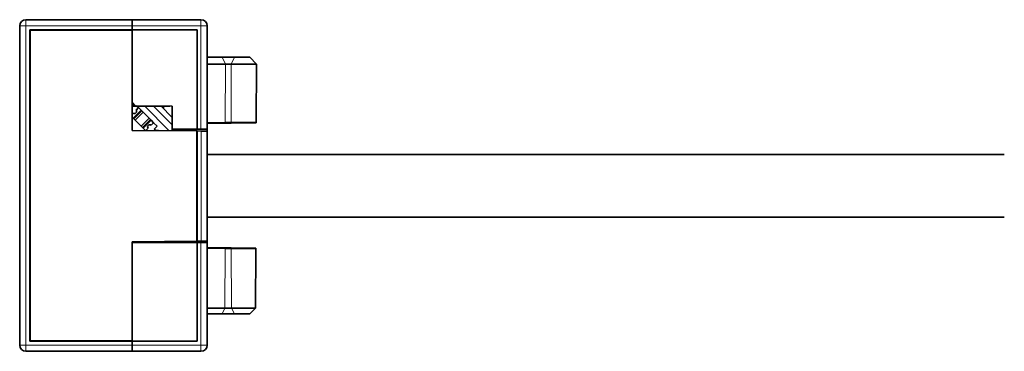
# Model space of a CAD drawing. Units: millimetres. Extents: x 21 to 406, y 8 to 284.
# Drawn here: x 21 to 100, y 132 to 159 of the extents above; entities that cross this region are included whole.
import ezdxf

# ---------------------------------------------------------------- set-up
doc = ezdxf.new("R2010")
doc.units = ezdxf.units.MM
doc.layers.add('1', color=7, linetype='Continuous', true_color=0xffffff)

msp = doc.modelspace()

# ---------------------------------------------------------------- linework, layer by layer
at = {"layer": '1', "color": 8, "linetype": 'Continuous', "lineweight": 18}
for p, q in [((21.564, 158.272), (21.064, 158.272)), ((21.564, 158.272), (21.564, 158.772)), ((30.064, 158.272), (21.564, 158.272)), ((21.564, 158.272), (21.564, 132.772)), ((35.561, 158.272), (30.064, 158.272)), ((35.561, 158.772), (35.561, 158.272)), ((36.061, 158.272), (35.561, 158.272)), ((35.561, 150.021), (35.561, 158.272)), ((37.26, 155.772), (37.514, 155.23)), ((37.495, 150.547), (37.514, 155.23)), ((38.247, 155.772), (37.966, 155.23)), ((37.966, 155.23), (37.988, 150.555)), ((30.824, 151.49), (30.188, 150.854)), ((30.292, 150.749), (30.929, 151.386)), ((31.414, 150.9), (30.778, 150.264)), ((30.882, 150.159), (31.519, 150.796)), ((37.494, 150.497), (37.495, 150.547)), ((37.988, 150.556), (37.988, 150.505)), ((35.564, 141.067), (35.564, 149.876)), ((35.561, 141.067), (35.561, 140.972)), ((35.561, 132.772), (35.561, 140.972)), ((37.475, 135.73), (37.494, 140.497)), ((37.494, 140.497), (37.494, 140.547)), ((37.988, 140.538), (37.988, 140.488)), ((37.988, 140.488), (38.01, 135.73)), ((37.475, 135.73), (37.26, 135.272)), ((38.01, 135.73), (38.247, 135.272)), ((21.064, 132.772), (21.564, 132.772)), ((21.564, 132.772), (30.064, 132.772)), ((21.564, 132.272), (21.564, 132.772)), ((30.064, 132.772), (35.561, 132.772)), ((35.561, 132.772), (36.061, 132.772)), ((35.561, 132.272), (35.561, 132.772))]:
    msp.add_line(p, q, dxfattribs=at)
at = {"layer": '1', "color": 18, "linetype": 'Continuous', "lineweight": 35}
for p, q in [((21.064, 132.772), (21.064, 158.272)), ((21.564, 158.772), (30.064, 158.772)), ((30.064, 158.772), (35.561, 158.772)), ((30.064, 158.772), (30.064, 158.272)), ((30.064, 158.272), (30.064, 157.972)), ((36.061, 158.272), (36.061, 150.021)), ((30.064, 157.972), (21.864, 157.972)), ((21.864, 157.972), (21.864, 133.072)), ((21.864, 157.972), (21.89, 157.946)), ((21.89, 157.946), (30.064, 157.946)), ((21.89, 133.098), (21.89, 157.946)), ((35.261, 157.972), (30.064, 157.972)), ((30.064, 157.946), (30.064, 157.972)), ((30.064, 157.946), (30.064, 149.924)), ((35.261, 150.021), (35.261, 157.972)), ((36.061, 155.772), (37.26, 155.772)), ((37.514, 155.23), (36.061, 155.23)), ((37.26, 155.772), (38.247, 155.772)), ((37.966, 155.23), (37.514, 155.23)), ((40.003, 155.23), (37.966, 155.23)), ((39.461, 155.772), (38.247, 155.772)), ((40.003, 155.23), (39.461, 155.772)), ((39.962, 150.59), (40.003, 155.23)), ((30.064, 152.169), (30.336, 151.897)), ((30.208, 152.025), (30.064, 152.028)), ((30.186, 151.925), (30.119, 152.098)), ((30.247, 151.986), (30.186, 151.925)), ((33.064, 151.872), (30.064, 151.846)), ((30.128, 151.302), (30.064, 151.237)), ((30.128, 150.913), (30.765, 151.55)), ((30.336, 151.897), (33.261, 151.872)), ((30.57, 151.744), (30.376, 151.55)), ((30.57, 151.744), (30.418, 151.897)), ((30.765, 151.55), (30.57, 151.744)), ((30.824, 151.49), (30.765, 151.55)), ((30.929, 151.386), (30.824, 151.49)), ((31.414, 150.9), (30.929, 151.386)), ((31.033, 151.891), (33.026, 149.898)), ((33.261, 150.371), (31.747, 151.885)), ((33.261, 150.967), (32.348, 151.88)), ((32.564, 151.665), (32.564, 151.878)), ((33.261, 151.872), (33.261, 150.021)), ((30.064, 150.978), (30.128, 150.913)), ((30.128, 150.913), (30.188, 150.854)), ((30.188, 150.854), (30.292, 150.749)), ((30.292, 150.749), (30.778, 150.264)), ((31.578, 150.737), (30.941, 150.1)), ((31.519, 150.796), (31.414, 150.9)), ((31.578, 150.737), (31.519, 150.796)), ((31.772, 150.542), (31.578, 150.737)), ((31.578, 150.348), (31.772, 150.542)), ((32.055, 150.259), (31.772, 150.542)), ((37.495, 150.547), (36.061, 150.522)), ((36.061, 150.472), (37.494, 150.497)), ((37.988, 150.505), (37.494, 150.497)), ((37.988, 150.555), (37.495, 150.547)), ((39.962, 150.59), (37.988, 150.555)), ((39.962, 150.54), (37.988, 150.505)), ((39.962, 150.54), (39.962, 150.59)), ((30.064, 149.924), (35.237, 149.879)), ((30.778, 150.264), (30.882, 150.159)), ((30.882, 150.159), (30.941, 150.1)), ((30.941, 150.1), (31.127, 149.915)), ((31.145, 149.915), (31.33, 150.1)), ((31.822, 150.026), (32.055, 150.259)), ((31.951, 149.908), (31.822, 150.026)), ((33.261, 149.896), (33.261, 150.021)), ((35.261, 150.021), (33.261, 150.021)), ((35.264, 149.879), (35.237, 149.879)), ((35.237, 149.879), (35.237, 141.065)), ((35.561, 150.021), (35.261, 150.021)), ((35.264, 141.065), (35.264, 149.879)), ((35.564, 149.876), (35.264, 149.879)), ((36.061, 150.021), (35.561, 150.021)), ((35.564, 149.876), (36.064, 149.872)), ((36.061, 150.021), (36.061, 149.872)), ((36.064, 149.872), (36.064, 141.072)), ((99.805, 147.993), (36.064, 147.993)), ((36.064, 142.993), (99.805, 142.993)), ((35.237, 141.065), (30.064, 141.019)), ((30.064, 141.019), (30.064, 133.098)), ((35.261, 140.972), (30.064, 140.972)), ((34.05, 140.972), (34.053, 140.975)), ((34.053, 140.975), (34.053, 141.054)), ((35.237, 141.065), (35.264, 141.065)), ((35.561, 140.972), (35.261, 140.972)), ((35.261, 133.072), (35.261, 140.972)), ((35.564, 141.067), (35.264, 141.065)), ((36.061, 140.972), (35.561, 140.972)), ((36.064, 141.072), (35.564, 141.067)), ((35.961, 141.071), (35.961, 140.972)), ((36.061, 141.072), (36.061, 140.972)), ((36.061, 140.972), (36.061, 132.772)), ((36.061, 140.572), (37.494, 140.547)), ((37.494, 140.497), (36.061, 140.522)), ((37.494, 140.547), (37.988, 140.538)), ((37.494, 140.497), (37.988, 140.488)), ((39.96, 140.504), (37.988, 140.538)), ((39.96, 140.454), (37.988, 140.488)), ((39.919, 135.73), (39.96, 140.454)), ((39.96, 140.454), (39.96, 140.504)), ((36.061, 135.73), (37.475, 135.73)), ((37.475, 135.73), (38.01, 135.73)), ((39.919, 135.73), (38.01, 135.73)), ((39.461, 135.272), (39.919, 135.73)), ((37.26, 135.272), (36.061, 135.272)), ((38.247, 135.272), (37.26, 135.272)), ((39.461, 135.272), (38.247, 135.272)), ((21.864, 133.072), (21.89, 133.098)), ((30.064, 133.098), (21.89, 133.098)), ((30.064, 133.072), (30.064, 133.098)), ((21.864, 133.072), (30.064, 133.072)), ((30.064, 133.072), (35.261, 133.072)), ((30.064, 133.072), (30.064, 132.772)), ((30.064, 132.772), (30.064, 132.272)), ((30.064, 132.272), (21.564, 132.272)), ((35.561, 132.272), (30.064, 132.272))]:
    msp.add_line(p, q, dxfattribs=at)
for centre, radius, start, end in [((21.564, 158.272), 0.5, 90, 180), ((35.561, 158.272), 0.5, 0, 90), ((29.903, 152.225), 0.25, 329.5138, 332.253), ((30.233, 151.445), 0.177, 233.79741, 36.20259), ((31.473, 150.205), 0.177, 53.79741, 216.20259), ((32.055, 149.677), 0.25, 66.40424, 112.59289), ((21.564, 132.772), 0.5, 180, 270), ((35.561, 132.772), 0.5, 270, 0)]:
    msp.add_arc(centre, radius, start, end, dxfattribs=at)

doc.saveas('drawing.dxf')
